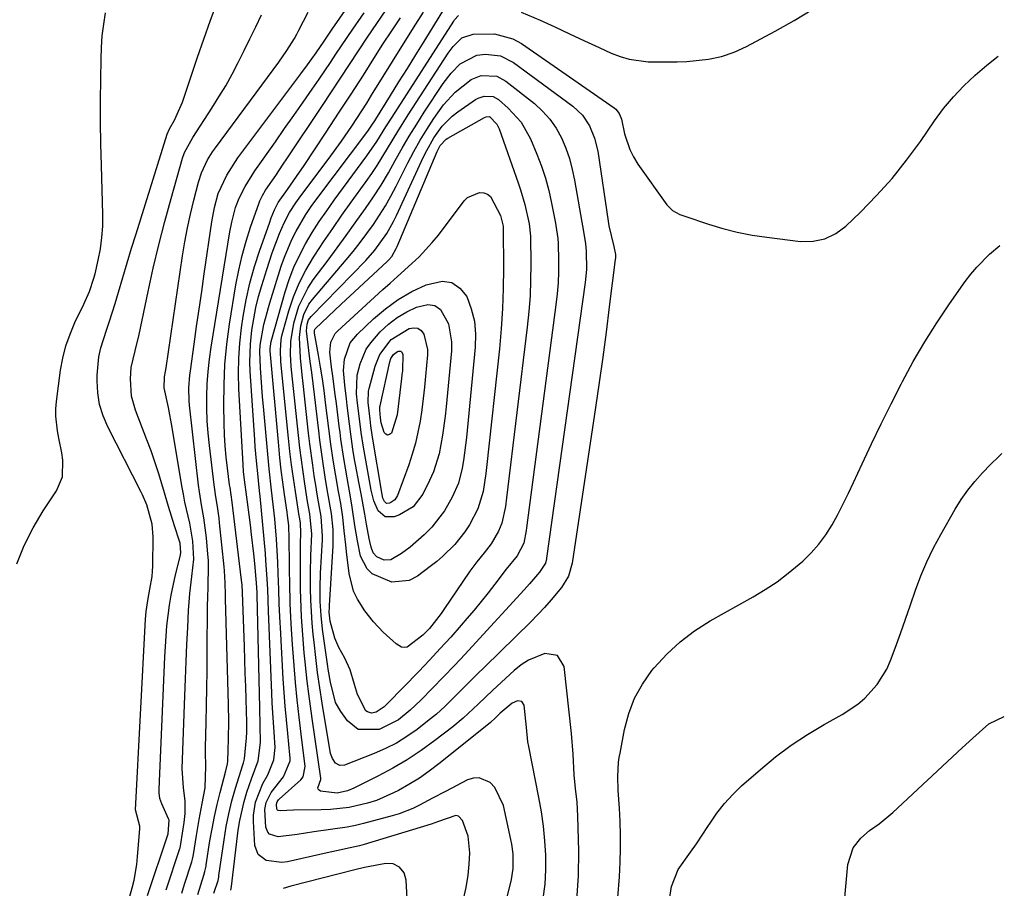
# Model space of a CAD drawing. Units: inches. Extents: x 1846715 to 1852040, y 421178 to 426500.
# Drawn here: x 1851805 to 1852029, y 422374 to 422572 of the extents above; entities that cross this region are included whole.
import ezdxf

# ---------------------------------------------------------------- set-up
doc = ezdxf.new("R2010")
doc.units = ezdxf.units.IN
doc.header["$MEASUREMENT"] = 0
doc.layers.add('7', color=7, linetype='Continuous')
doc.layers.add('8', color=7, linetype='Continuous')

msp = doc.modelspace()

# ---------------------------------------------------------------- linework, layer by layer
at = {"layer": '7', "color": 18}
for points in [[(1851842.16, 422372.69, 1718), (1851842.78, 422374.72, 1718), (1851844.45, 422379.85, 1718), (1851844.63, 422380.47, 1718), (1851844.77, 422381.11, 1718), (1851844.84, 422381.53, 1718), (1851845.49, 422385.82, 1718), (1851845.78, 422387.64, 1718), (1851846.09, 422389.46, 1718), (1851846.78, 422393.09, 1718), (1851847.46, 422396.71, 1718), (1851847.6, 422401.62, 1718), (1851847.56, 422404.82, 1718), (1851847.57, 422405.88, 1718), (1851847.7, 422411.58, 1718), (1851847.78, 422415.5, 1718), (1851847.85, 422419.42, 1718), (1851847.9, 422423.33, 1718), (1851847.94, 422427.25, 1718), (1851848.04, 422438.38, 1718), (1851848.06, 422439.82, 1718), (1851848.15, 422442.71, 1718), (1851848.26, 422447.04, 1718), (1851848.21, 422448.48, 1718), (1851848.11, 422449.92, 1718), (1851847.78, 422453.63, 1718), (1851847.19, 422458.14, 1718), (1851846.64, 422461.12, 1718), (1851846.18, 422464.11, 1718), (1851845.99, 422465.62, 1718), (1851843.93, 422483.85, 1718), (1851843.84, 422484.82, 1718), (1851843.79, 422487.74, 1718), (1851844.02, 422490.66, 1718), (1851844.14, 422491.62, 1718), (1851844.98, 422497.7, 1718), (1851845.54, 422501.71, 1718), (1851846.11, 422505.71, 1718), (1851846.69, 422509.71, 1718), (1851847.26, 422513.71, 1718), (1851848.99, 422525.55, 1718), (1851849.58, 422528.83, 1718), (1851850.44, 422532.04, 1718), (1851852.39, 422536.22, 1718), (1851854.89, 422540.1, 1718), (1851869.27, 422559.26, 1718), (1851870.76, 422561.28, 1718), (1851872.73, 422564.03, 1718), (1851874.58, 422566.72, 1718), (1851875.95, 422568.75, 1718), (1851876.41, 422569.42, 1718), (1851894.38, 422595.29, 1718)], [(1851829.61, 422369.53, 1712), (1851830.83, 422373.9, 1712), (1851831.28, 422375.68, 1712), (1851831.91, 422379.27, 1712), (1851832.1, 422381.08, 1712), (1851832.57, 422387.35, 1712), (1851832.57, 422387.96, 1712), (1851831.65, 422391.71, 1712), (1851833.92, 422435.13, 1712), (1851834.05, 422436.84, 1712), (1851834.41, 422439.38, 1712), (1851834.9, 422441.91, 1712), (1851835.42, 422444.83, 1712), (1851835.52, 422445.99, 1712), (1851835.57, 422447.16, 1712), (1851835.67, 422453.86, 1712), (1851835.44, 422456.76, 1712), (1851834.2, 422461.15, 1712), (1851833.22, 422463.4, 1712), (1851832.86, 422464.13, 1712), (1851825.31, 422478.85, 1712), (1851824.25, 422481.37, 1712), (1851823.44, 422483.95, 1712), (1851823.02, 422486.63, 1712), (1851822.85, 422489.36, 1712), (1851822.86, 422490.67, 1712), (1851823.26, 422494.85, 1712), (1851823.73, 422496.9, 1712), (1851825.02, 422500.92, 1712), (1851825.69, 422502.93, 1712), (1851826.95, 422506.99, 1712), (1851827.71, 422509.58, 1712), (1851828.7, 422512.9, 1712), (1851829.7, 422516.23, 1712), (1851830.71, 422519.55, 1712), (1851831.74, 422522.86, 1712), (1851838.8, 422545.52, 1712), (1851839.34, 422546.71, 1712), (1851840.46, 422548.69, 1712), (1851842.31, 422552.84, 1712), (1851844.34, 422558.92, 1712), (1851845.74, 422563.04, 1712), (1851847.17, 422567.14, 1712), (1851848.63, 422571.24, 1712), (1851850.11, 422575.32, 1712)], [(1851838.61, 422373.46, 1716), (1851841.72, 422382.9, 1716), (1851841.76, 422383.03, 1716), (1851841.95, 422383.94, 1716), (1851842.67, 422388.77, 1716), (1851842.92, 422390.81, 1716), (1851842.95, 422393.76, 1716), (1851842.56, 422396.71, 1716), (1851842.27, 422401.11, 1716), (1851842.83, 422417.65, 1716), (1851842.98, 422421.53, 1716), (1851843.13, 422425.42, 1716), (1851843.31, 422429.3, 1716), (1851843.51, 422433.18, 1716), (1851843.71, 422437.03, 1716), (1851843.84, 422438.99, 1716), (1851844, 422440.94, 1716), (1851844.46, 422444.83, 1716), (1851844.86, 422448.72, 1716), (1851844.68, 422452.85, 1716), (1851843.97, 422456.92, 1716), (1851842.88, 422461.71, 1716), (1851842.52, 422463.59, 1716), (1851842.18, 422465.48, 1716), (1851839.98, 422478.73, 1716), (1851839.1, 422483.27, 1716), (1851838.11, 422487.77, 1716), (1851838.18, 422490.27, 1716), (1851838.44, 422491.51, 1716), (1851838.58, 422492.34, 1716), (1851842.33, 422517.81, 1716), (1851842.85, 422521, 1716), (1851843.44, 422524.18, 1716), (1851844.13, 422527.33, 1716), (1851844.89, 422530.48, 1716), (1851845.95, 422534.62, 1716), (1851846.61, 422536.7, 1716), (1851848.02, 422539.65, 1716), (1851849.18, 422541.5, 1716), (1851849.81, 422542.4, 1716), (1851864.25, 422561.88, 1716), (1851866.1, 422564.54, 1716), (1851867.79, 422567.31, 1716), (1851868.32, 422568.26, 1716), (1851868.83, 422569.22, 1716), (1851870.93, 422573.31, 1716)], [(1851849.48, 422372.68, 1722), (1851850.41, 422375.6, 1722), (1851850.57, 422376.34, 1722), (1851850.62, 422376.71, 1722), (1851851.78, 422384.88, 1722), (1851852.27, 422387.85, 1722), (1851852.85, 422390.79, 1722), (1851853.58, 422393.71, 1722), (1851854.41, 422396.6, 1722), (1851856.07, 422401.95, 1722), (1851856.19, 422402.35, 1722), (1851856.46, 422403.33, 1722), (1851856.92, 422408.05, 1722), (1851856.99, 422409.38, 1722), (1851856.96, 422411.61, 1722), (1851856.8, 422416.77, 1722), (1851856.7, 422419.8, 1722), (1851856.6, 422422.82, 1722), (1851856.5, 422425.85, 1722), (1851856.4, 422428.87, 1722), (1851855.97, 422441.15, 1722), (1851855.88, 422442.93, 1722), (1851855.77, 422444, 1722), (1851853.78, 422460.45, 1722), (1851853.61, 422461.76, 1722), (1851853.14, 422465.04, 1722), (1851853.05, 422465.7, 1722), (1851852.57, 422469.45, 1722), (1851852.29, 422471.99, 1722), (1851852.06, 422474.53, 1722), (1851851.91, 422477.08, 1722), (1851851.82, 422479.63, 1722), (1851851.74, 422483.81, 1722), (1851851.78, 422488.44, 1722), (1851851.98, 422493.06, 1722), (1851852.43, 422497.67, 1722), (1851853.05, 422502.26, 1722), (1851854.49, 422511.21, 1722), (1851855.12, 422514.55, 1722), (1851855.87, 422517.86, 1722), (1851856.79, 422521.12, 1722), (1851857.83, 422524.35, 1722), (1851859.79, 422529.92, 1722), (1851859.95, 422530.35, 1722), (1851860.53, 422531.58, 1722), (1851861.23, 422532.75, 1722), (1851863.54, 422536.14, 1722), (1851865.24, 422538.65, 1722), (1851866.08, 422539.91, 1722), (1851874.19, 422552.01, 1722), (1851876.26, 422555.12, 1722), (1851878.33, 422558.24, 1722), (1851880.38, 422561.37, 1722), (1851882.42, 422564.5, 1722), (1851884.48, 422567.62, 1722), (1851886.57, 422570.72, 1722), (1851888.71, 422573.79, 1722)], [(1851906.32, 422371.35, 1726), (1851906.9, 422373.99, 1726), (1851907.34, 422376.77, 1726), (1851907.61, 422379.34, 1726), (1851907.77, 422381.92, 1726), (1851907.34, 422385.71, 1726), (1851906.1, 422389.26, 1726), (1851905.19, 422390.26, 1726), (1851904.56, 422390.4, 1726), (1851900.61, 422389.03, 1726), (1851898.95, 422388.4, 1726), (1851883.67, 422383.82, 1726), (1851882.63, 422383.52, 1726), (1851880.53, 422383, 1726), (1851877.35, 422382.33, 1726), (1851875.23, 422381.87, 1726), (1851866.19, 422379.85, 1726), (1851864.96, 422379.69, 1726), (1851861.35, 422380.17, 1726), (1851859.58, 422381.48, 1726), (1851858.82, 422383.55, 1726), (1851858.48, 422389, 1726), (1851858.49, 422390.5, 1726), (1851858.94, 422393.44, 1726), (1851860.58, 422397.66, 1726), (1851861.74, 422399.66, 1726), (1851863.14, 422403.09, 1726), (1851863.41, 422405.88, 1726), (1851863.18, 422409.37, 1726), (1851862.88, 422413.8, 1726), (1851862.76, 422416.02, 1726), (1851862.66, 422418.24, 1726), (1851861.92, 422436.93, 1726), (1851861.83, 422439.43, 1726), (1851861.73, 422441.93, 1726), (1851861.55, 422445.36, 1726), (1851861.33, 422448.47, 1726), (1851861.2, 422450.03, 1726), (1851860, 422463.11, 1726), (1851859.94, 422463.65, 1726), (1851859.71, 422465.84, 1726), (1851859.54, 422467.48, 1726), (1851859.15, 422471.16, 1726), (1851858.88, 422474.35, 1726), (1851858.76, 422475.95, 1726), (1851857.71, 422491.59, 1726), (1851857.64, 422493.64, 1726), (1851857.77, 422497.71, 1726), (1851858.12, 422500.88, 1726), (1851858.53, 422503.46, 1726), (1851859.03, 422506.02, 1726), (1851859.65, 422508.55, 1726), (1851860.36, 422511.07, 1726), (1851861.49, 422514.69, 1726), (1851862.77, 422518.5, 1726), (1851864.37, 422522.92, 1726), (1851865.44, 422525.33, 1726), (1851866.69, 422527.66, 1726), (1851868.1, 422529.89, 1726), (1851868.87, 422530.96, 1726), (1851876.11, 422540.59, 1726), (1851878.56, 422543.95, 1726), (1851880.9, 422547.37, 1726), (1851882.04, 422549.11, 1726), (1851884.28, 422552.6, 1726), (1851885.38, 422554.37, 1726), (1851894.9, 422569.76, 1726), (1851897.22, 422573.32, 1726)], [(1851916.33, 422372.13, 1728), (1851917.25, 422375.83, 1728), (1851917.65, 422378.32, 1728), (1851917.62, 422381.64, 1728), (1851917.33, 422383.84, 1728), (1851917.12, 422384.93, 1728), (1851915.44, 422392.68, 1728), (1851913.45, 422396.75, 1728), (1851912.39, 422397.87, 1728), (1851909.9, 422398.99, 1728), (1851908.57, 422398.9, 1728), (1851907.21, 422398.49, 1728), (1851902.24, 422395.88, 1728), (1851899.26, 422394.31, 1728), (1851896.28, 422392.73, 1728), (1851894.77, 422391.99, 1728), (1851891.65, 422390.78, 1728), (1851890.04, 422390.29, 1728), (1851883.54, 422388.59, 1728), (1851881.68, 422388.15, 1728), (1851879.8, 422387.76, 1728), (1851876.02, 422387.19, 1728), (1851872.21, 422386.7, 1728), (1851868.43, 422386.1, 1728), (1851864.08, 422385.54, 1728), (1851862.16, 422386.17, 1728), (1851861.71, 422386.59, 1728), (1851861.28, 422387.77, 1728), (1851861.09, 422391.75, 1728), (1851861.39, 422393.35, 1728), (1851862.48, 422395.6, 1728), (1851865.35, 422399.16, 1728), (1851866.8, 422402.86, 1728), (1851866.82, 422403.53, 1728), (1851866.79, 422404.21, 1728), (1851866.28, 422409.06, 1728), (1851865.98, 422412.17, 1728), (1851865.71, 422415.28, 1728), (1851865.48, 422418.4, 1728), (1851865.27, 422421.51, 1728), (1851864.6, 422433.16, 1728), (1851864.54, 422434.25, 1728), (1851864.34, 422438.6, 1728), (1851864.23, 422441.86, 1728), (1851864.11, 422445.47, 1728), (1851864, 422448.09, 1728), (1851863.87, 422450.71, 1728), (1851863.69, 422453.33, 1728), (1851863.31, 422457.9, 1728), (1851862.99, 422461.17, 1728), (1851862.61, 422464.44, 1728), (1851862.06, 422469.35, 1728), (1851861.91, 422470.99, 1728), (1851860.75, 422483.49, 1728), (1851860.56, 422485.7, 1728), (1851860.38, 422487.91, 1728), (1851860.1, 422492.33, 1728), (1851859.93, 422496.04, 1728), (1851859.98, 422497.47, 1728), (1851860.82, 422502.21, 1728), (1851861.56, 422504.91, 1728), (1851861.89, 422506.02, 1728), (1851862.23, 422507.13, 1728), (1851864.82, 422515.43, 1728), (1851865.54, 422517.49, 1728), (1851867.22, 422521.5, 1728), (1851868.2, 422523.45, 1728), (1851870.41, 422527.21, 1728), (1851871.63, 422529.02, 1728), (1851872.9, 422530.79, 1728), (1851884.49, 422546.2, 1728), (1851885.43, 422547.53, 1728), (1851886.09, 422548.56, 1728), (1851886.31, 422548.91, 1728), (1851889.7, 422554.35, 1728), (1851891.61, 422557.41, 1728), (1851893.52, 422560.48, 1728), (1851895.43, 422563.55, 1728), (1851897.33, 422566.62, 1728), (1851901.59, 422573.49, 1728)], [(1851834.35, 422372.2, 1714), (1851838.99, 422386.01, 1714), (1851839.04, 422386.22, 1714), (1851839.25, 422389.33, 1714), (1851839.16, 422389.63, 1714), (1851837.61, 422393.04, 1714), (1851837.18, 422394.25, 1714), (1851836.98, 422395.53, 1714), (1851836.97, 422395.96, 1714), (1851836.97, 422396.39, 1714), (1851838.29, 422426.48, 1714), (1851838.57, 422431.2, 1714), (1851838.78, 422433.56, 1714), (1851839.32, 422438.25, 1714), (1851839.7, 422440.58, 1714), (1851840.71, 422445.2, 1714), (1851841.79, 422449.36, 1714), (1851841.94, 422450.22, 1714), (1851841.77, 422452.39, 1714), (1851841.65, 422452.82, 1714), (1851840.5, 422456.35, 1714), (1851839.8, 422458.54, 1714), (1851839.12, 422460.74, 1714), (1851837.81, 422465.15, 1714), (1851836.85, 422468.38, 1714), (1851836.03, 422470.91, 1714), (1851835.15, 422473.42, 1714), (1851834.23, 422475.91, 1714), (1851831.6, 422482.7, 1714), (1851830.72, 422485.84, 1714), (1851830.46, 422489.79, 1714), (1851830.66, 422492.36, 1714), (1851831.54, 422496.15, 1714), (1851832.44, 422499.94, 1714), (1851834.49, 422509.71, 1714), (1851835.67, 422515.03, 1714), (1851836.92, 422520.33, 1714), (1851838.28, 422525.61, 1714), (1851839.72, 422530.86, 1714), (1851842.35, 422540.09, 1714), (1851842.77, 422541.32, 1714), (1851844.64, 422544.77, 1714), (1851849.02, 422551.45, 1714), (1851850.62, 422553.99, 1714), (1851852.16, 422556.56, 1714), (1851853.62, 422559.19, 1714), (1851855.01, 422561.85, 1714), (1851856.35, 422564.54, 1714), (1851857.68, 422567.24, 1714), (1851859, 422569.95, 1714), (1851860.31, 422572.65, 1714)], [(1851853.34, 422373.4, 1724), (1851853.49, 422374.26, 1724), (1851855.02, 422387.02, 1724), (1851855.36, 422389.22, 1724), (1851856.34, 422393.57, 1724), (1851856.98, 422395.71, 1724), (1851858.01, 422398.76, 1724), (1851859.55, 422402.85, 1724), (1851860.08, 422406.99, 1724), (1851860.02, 422410.96, 1724), (1851859.9, 422414.93, 1724), (1851859.32, 422440.65, 1724), (1851859.31, 422440.82, 1724), (1851859.3, 422441.16, 1724), (1851859.19, 422443.38, 1724), (1851859.11, 422444.22, 1724), (1851858.77, 422447.77, 1724), (1851858.54, 422449.97, 1724), (1851858.05, 422454.36, 1724), (1851857.79, 422456.55, 1724), (1851856.85, 422463.98, 1724), (1851856.61, 422465.71, 1724), (1851856.24, 422468.64, 1724), (1851856.12, 422470.33, 1724), (1851855.16, 422487.51, 1724), (1851855.08, 422491, 1724), (1851855.13, 422494.49, 1724), (1851855.38, 422497.97, 1724), (1851855.78, 422501.45, 1724), (1851856.15, 422503.98, 1724), (1851856.82, 422507.82, 1724), (1851857.65, 422511.62, 1724), (1851858.7, 422515.37, 1724), (1851859.9, 422519.08, 1724), (1851862.1, 422525.27, 1724), (1851862.53, 422526.44, 1724), (1851863.29, 422528.32, 1724), (1851864.11, 422529.97, 1724), (1851866.22, 422532.94, 1724), (1851868.98, 422536.84, 1724), (1851869.87, 422538.16, 1724), (1851875.01, 422545.95, 1724), (1851877.86, 422550.28, 1724), (1851880.69, 422554.62, 1724), (1851883.5, 422558.98, 1724), (1851886.29, 422563.35, 1724), (1851887.97, 422565.98, 1724), (1851889.95, 422569.01, 1724), (1851891.98, 422572.01, 1724)], [(1851932.15, 422371.14, 1732), (1851932.52, 422376.67, 1732), (1851932.59, 422382.24, 1732), (1851932.36, 422390.27, 1732), (1851932.18, 422393.41, 1732), (1851931.83, 422396.53, 1732), (1851931.48, 422399.65, 1732), (1851931.25, 422404.34, 1732), (1851930.89, 422409.03, 1732), (1851929.23, 422424.29, 1732), (1851927.71, 422426.81, 1732), (1851924.82, 422427.3, 1732), (1851921.09, 422425.79, 1732), (1851919.42, 422424.7, 1732), (1851917.84, 422423.44, 1732), (1851912.99, 422418.95, 1732), (1851909.62, 422415.73, 1732), (1851906.24, 422412.53, 1732), (1851903.85, 422410.56, 1732), (1851899.8, 422407.45, 1732), (1851896.69, 422405.2, 1732), (1851893.5, 422403.07, 1732), (1851890.2, 422401.14, 1732), (1851886.81, 422399.33, 1732), (1851881.35, 422396.61, 1732), (1851879.88, 422396, 1732), (1851877.56, 422395.47, 1732), (1851873.72, 422395.96, 1732), (1851873.4, 422396.15, 1732), (1851873.19, 422396.39, 1732), (1851873.14, 422396.71, 1732), (1851873.82, 422398.59, 1732), (1851873.81, 422398.9, 1732), (1851871.83, 422412.45, 1732), (1851871.43, 422415.28, 1732), (1851871.06, 422418.11, 1732), (1851870.72, 422420.95, 1732), (1851870.25, 422425.36, 1732), (1851870.05, 422427.42, 1732), (1851869.69, 422431.54, 1732), (1851869.41, 422435.66, 1732), (1851869.25, 422439.8, 1732), (1851869.22, 422441.86, 1732), (1851869.18, 422451.55, 1732), (1851869.19, 422452.33, 1732), (1851869.23, 422454.65, 1732), (1851869.2, 422457.04, 1732), (1851868.95, 422458.34, 1732), (1851868.91, 422458.6, 1732), (1851868.03, 422464.15, 1732), (1851867.57, 422467.19, 1732), (1851867.15, 422470.23, 1732), (1851866.78, 422473.28, 1732), (1851866.45, 422476.34, 1732), (1851864.73, 422493.69, 1732), (1851864.61, 422496.25, 1732), (1851864.79, 422498.8, 1732), (1851864.96, 422499.63, 1732), (1851865.16, 422500.46, 1732), (1851866.55, 422505.32, 1732), (1851867.61, 422508.51, 1732), (1851868.87, 422511.62, 1732), (1851870.4, 422514.59, 1732), (1851872.12, 422517.49, 1732), (1851872.43, 422517.96, 1732), (1851874.46, 422521.01, 1732), (1851876.52, 422524.05, 1732), (1851878.62, 422527.05, 1732), (1851880.75, 422530.04, 1732), (1851884.13, 422534.72, 1732), (1851885.42, 422536.56, 1732), (1851886.67, 422538.42, 1732), (1851889.03, 422542.25, 1732), (1851891.34, 422546.1, 1732), (1851893.74, 422549.91, 1732), (1851902.83, 422563.96, 1732), (1851903.94, 422565.48, 1732), (1851905.95, 422567.43, 1732), (1851908.48, 422568.3, 1732), (1851913.39, 422568.38, 1732), (1851917.56, 422567.21, 1732), (1851919.51, 422566.14, 1732), (1851940.61, 422551.51, 1732), (1851940.96, 422551.23, 1732), (1851941.78, 422550.2, 1732), (1851942.29, 422548.95, 1732), (1851943, 422545.63, 1732), (1851944.15, 422542.01, 1732), (1851945.01, 422540.33, 1732), (1851946.02, 422538.71, 1732), (1851952.62, 422529.4, 1732), (1851953.93, 422528.12, 1732), (1851955.57, 422527.26, 1732), (1851956.73, 422526.82, 1732), (1851962.07, 422525.04, 1732), (1851965.35, 422524.06, 1732), (1851968.66, 422523.21, 1732), (1851972.02, 422522.56, 1732), (1851975.41, 422522.04, 1732), (1851983.07, 422521.1, 1732), (1851985.92, 422521.15, 1732), (1851988.61, 422521.66, 1732), (1851991.07, 422522.87, 1732), (1851993.37, 422524.54, 1732), (1851996.69, 422527.73, 1732), (1852000.39, 422531.52, 1732), (1852003.92, 422535.44, 1732), (1852007.21, 422539.58, 1732), (1852010.34, 422543.85, 1732), (1852013.57, 422548.57, 1732), (1852015.65, 422551.37, 1732), (1852017.86, 422554.05, 1732), (1852020.27, 422556.55, 1732), (1852022.81, 422558.94, 1732), (1852025.48, 422561.2, 1732), (1852028.04, 422563.3, 1732)], [(1851933.38, 422549.88, 1734), (1851935.03, 422547.39, 1734), (1851936.17, 422544.58, 1734), (1851936.86, 422541.63, 1734), (1851939.25, 422525.73, 1734), (1851939.44, 422524.63, 1734), (1851940.57, 422519.97, 1734), (1851940.9, 422518.1, 1734), (1851940.9, 422517.34, 1734), (1851940.87, 422516.97, 1734), (1851939.51, 422506.22, 1734), (1851938.77, 422500.47, 1734), (1851938, 422494.73, 1734), (1851937.19, 422488.99, 1734), (1851936.36, 422483.25, 1734), (1851931.09, 422447.81, 1734), (1851930.24, 422444.89, 1734), (1851928.65, 422442.3, 1734), (1851926.28, 422439.46, 1734), (1851924.77, 422437.76, 1734), (1851921.61, 422434.49, 1734), (1851911.18, 422424.27, 1734), (1851909.35, 422422.47, 1734), (1851907.51, 422420.65, 1734), (1851905.69, 422418.84, 1734), (1851903.87, 422417.01, 1734), (1851902.02, 422415.23, 1734), (1851900.12, 422413.5, 1734), (1851898.14, 422411.85, 1734), (1851895.72, 422409.96, 1734), (1851893.4, 422408.36, 1734), (1851891.02, 422406.89, 1734), (1851888.52, 422405.62, 1734), (1851885.94, 422404.48, 1734), (1851879.22, 422401.82, 1734), (1851878.11, 422401.74, 1734), (1851877.14, 422402.31, 1734), (1851876.44, 422403.35, 1734), (1851876.05, 422404.54, 1734), (1851874.11, 422415.98, 1734), (1851873.56, 422419.44, 1734), (1851873.08, 422422.92, 1734), (1851872.65, 422426.4, 1734), (1851872.27, 422429.89, 1734), (1851872.1, 422431.6, 1734), (1851871.87, 422434.2, 1734), (1851871.68, 422436.81, 1734), (1851871.57, 422439.42, 1734), (1851871.5, 422442.04, 1734), (1851871.47, 422445.65, 1734), (1851871.53, 422449.61, 1734), (1851871.73, 422454.45, 1734), (1851871.3, 422459.11, 1734), (1851870.81, 422461.85, 1734), (1851870.17, 422465.94, 1734), (1851869.77, 422468.67, 1734), (1851869.39, 422471.4, 1734), (1851869.05, 422474.14, 1734), (1851868.74, 422476.89, 1734), (1851867.22, 422491.2, 1734), (1851867.09, 422492.62, 1734), (1851866.93, 422495.46, 1734), (1851866.95, 422498.3, 1734), (1851867.64, 422502.49, 1734), (1851868.83, 422506.37, 1734), (1851870.83, 422510.45, 1734), (1851872.1, 422512.36, 1734), (1851875.46, 422516.85, 1734), (1851877.54, 422519.65, 1734), (1851879.6, 422522.47, 1734), (1851881.65, 422525.3, 1734), (1851883.99, 422528.59, 1734), (1851885.8, 422531.25, 1734), (1851887.54, 422533.94, 1734), (1851889.19, 422536.7, 1734), (1851890.78, 422539.5, 1734), (1851892.35, 422542.3, 1734), (1851893.96, 422545.08, 1734), (1851895.65, 422547.81, 1734), (1851897.38, 422550.52, 1734), (1851901.66, 422557.05, 1734), (1851903.46, 422559.43, 1734), (1851905.56, 422561.55, 1734), (1851909.36, 422563.48, 1734), (1851911.34, 422563.75, 1734), (1851914.7, 422563.37, 1734), (1851917.73, 422561.86, 1734), (1851931.19, 422551.93, 1734), (1851933.38, 422549.88, 1734)], [(1851925.98, 422548.92, 1736), (1851927.38, 422546.87, 1736), (1851928.6, 422544.67, 1736), (1851929.58, 422542.32, 1736), (1851930.43, 422539.94, 1736), (1851931.09, 422537.5, 1736), (1851931.61, 422535.01, 1736), (1851933.23, 422525.48, 1736), (1851933.52, 422523.82, 1736), (1851934.11, 422520.53, 1736), (1851934.25, 422518.86, 1736), (1851934.31, 422514.68, 1736), (1851934.04, 422511.77, 1736), (1851925.21, 422449, 1736), (1851925.18, 422448.8, 1736), (1851924.98, 422447.81, 1736), (1851923.59, 422445.78, 1736), (1851921.37, 422443.14, 1736), (1851920.12, 422441.75, 1736), (1851909.15, 422429.79, 1736), (1851906.71, 422427.15, 1736), (1851904.25, 422424.54, 1736), (1851901.76, 422421.95, 1736), (1851899.26, 422419.37, 1736), (1851896.6, 422416.67, 1736), (1851894.15, 422414.35, 1736), (1851891.53, 422412.2, 1736), (1851887.11, 422410.01, 1736), (1851882.33, 422409.99, 1736), (1851879.91, 422411.91, 1736), (1851878.34, 422414.06, 1736), (1851877.17, 422416.12, 1736), (1851875.99, 422420.73, 1736), (1851875.52, 422423.74, 1736), (1851875.43, 422424.34, 1736), (1851874.22, 422432.79, 1736), (1851873.87, 422435.94, 1736), (1851873.69, 422439.1, 1736), (1851873.67, 422442.34, 1736), (1851873.77, 422445.54, 1736), (1851874.18, 422453.12, 1736), (1851874.21, 422454.01, 1736), (1851873.89, 422458.45, 1736), (1851873.29, 422461.79, 1736), (1851872.9, 422464.01, 1736), (1851872.72, 422465.12, 1736), (1851872.33, 422467.73, 1736), (1851871.97, 422470.15, 1736), (1851871.33, 422475, 1736), (1851871.04, 422477.43, 1736), (1851869.76, 422488.73, 1736), (1851869.55, 422490.7, 1736), (1851869.21, 422494.63, 1736), (1851868.98, 422499.2, 1736), (1851869.23, 422501.87, 1736), (1851869.91, 422504.46, 1736), (1851871.12, 422506.8, 1736), (1851871.92, 422507.88, 1736), (1851879.59, 422516.88, 1736), (1851881.21, 422518.84, 1736), (1851882.8, 422520.83, 1736), (1851884.32, 422522.87, 1736), (1851885.8, 422524.94, 1736), (1851887.2, 422527.06, 1736), (1851888.54, 422529.22, 1736), (1851889.79, 422531.43, 1736), (1851890.98, 422533.68, 1736), (1851893.66, 422539.01, 1736), (1851895.02, 422541.58, 1736), (1851896.43, 422544.12, 1736), (1851897.94, 422546.6, 1736), (1851899.52, 422549.05, 1736), (1851901.75, 422552.22, 1736), (1851904.42, 422555.11, 1736), (1851908.07, 422557.99, 1736), (1851910.31, 422558.84, 1736), (1851913.88, 422558.73, 1736), (1851915.98, 422557.61, 1736), (1851922.45, 422552.47, 1736), (1851924.3, 422550.77, 1736), (1851925.98, 422548.92, 1736)], [(1851919.43, 422548.24, 1738), (1851921.56, 422544.44, 1738), (1851923.02, 422540.93, 1738), (1851924.06, 422538.22, 1738), (1851924.98, 422535.47, 1738), (1851925.72, 422532.67, 1738), (1851926.36, 422529.84, 1738), (1851927.22, 422525.28, 1738), (1851927.33, 422524.7, 1738), (1851927.78, 422521.78, 1738), (1851927.85, 422520.6, 1738), (1851927.93, 422516.73, 1738), (1851927.92, 422514.2, 1738), (1851927.84, 422511.68, 1738), (1851927.64, 422509.17, 1738), (1851927.37, 422506.66, 1738), (1851920.68, 422455.85, 1738), (1851920.6, 422455.27, 1738), (1851920.02, 422452.38, 1738), (1851918.52, 422449.55, 1738), (1851916.03, 422446.46, 1738), (1851913.44, 422443.08, 1738), (1851911.9, 422441.09, 1738), (1851910.32, 422439.12, 1738), (1851908.72, 422437.18, 1738), (1851907.09, 422435.25, 1738), (1851905.74, 422433.69, 1738), (1851903.4, 422431.02, 1738), (1851901.02, 422428.38, 1738), (1851898.6, 422425.78, 1738), (1851896.14, 422423.21, 1738), (1851889.09, 422415.96, 1738), (1851888.26, 422415.17, 1738), (1851886.42, 422413.91, 1738), (1851885.39, 422413.72, 1738), (1851884.45, 422413.96, 1738), (1851884.09, 422414.26, 1738), (1851882.2, 422417.94, 1738), (1851881.49, 422420.2, 1738), (1851880.48, 422423.56, 1738), (1851879.26, 422426.24, 1738), (1851877.95, 422428.67, 1738), (1851877, 422430.73, 1738), (1851875.92, 422434.64, 1738), (1851875.74, 422436.68, 1738), (1851875.76, 422437.72, 1738), (1851875.78, 422438.23, 1738), (1851876.61, 422451.8, 1738), (1851876.66, 422453.03, 1738), (1851876.62, 422455.49, 1738), (1851876.24, 422459.16, 1738), (1851875.42, 422463.78, 1738), (1851874.89, 422466.86, 1738), (1851874.18, 422471.63, 1738), (1851873.61, 422475.85, 1738), (1851873.34, 422477.97, 1738), (1851872.34, 422486.27, 1738), (1851872.04, 422488.76, 1738), (1851871.73, 422491.26, 1738), (1851871.42, 422493.76, 1738), (1851871.1, 422496.25, 1738), (1851870.55, 422500.75, 1738), (1851870.68, 422502.26, 1738), (1851871.03, 422503.22, 1738), (1851871.3, 422503.64, 1738), (1851871.63, 422504.04, 1738), (1851884.06, 422516.79, 1738), (1851886.13, 422519.11, 1738), (1851888.83, 422522.91, 1738), (1851890.35, 422525.61, 1738), (1851891.04, 422527, 1738), (1851897.19, 422540.34, 1738), (1851897.92, 422541.81, 1738), (1851899.54, 422544.66, 1738), (1851901.45, 422547.33, 1738), (1851903.74, 422549.63, 1738), (1851905.03, 422550.63, 1738), (1851909.02, 422553.39, 1738), (1851909.64, 422553.74, 1738), (1851910.98, 422554.2, 1738), (1851913.06, 422554.11, 1738), (1851914.26, 422553.42, 1738), (1851916.5, 422551.46, 1738), (1851919.43, 422548.24, 1738)], [(1851914.73, 422526.98, 1742), (1851915.32, 422524.59, 1742), (1851915.36, 422524.23, 1742), (1851915.36, 422524.11, 1742), (1851915.37, 422523.99, 1742), (1851915.42, 422515.02, 1742), (1851915.37, 422510.41, 1742), (1851915.22, 422505.81, 1742), (1851914.91, 422501.22, 1742), (1851914.49, 422496.64, 1742), (1851911.56, 422469.59, 1742), (1851911.4, 422468.23, 1742), (1851910.78, 422464.15, 1742), (1851909.6, 422460.25, 1742), (1851907.64, 422456.55, 1742), (1851906.63, 422455, 1742), (1851904.3, 422452.12, 1742), (1851901.62, 422449.47, 1742), (1851900.2, 422448.25, 1742), (1851898.74, 422447.09, 1742), (1851895.81, 422444.89, 1742), (1851893.91, 422443.92, 1742), (1851889.97, 422443.51, 1742), (1851885.52, 422445.44, 1742), (1851884.34, 422446.54, 1742), (1851882.88, 422449.46, 1742), (1851882.14, 422452.9, 1742), (1851881.58, 422456.39, 1742), (1851880.98, 422460.58, 1742), (1851880.65, 422462.5, 1742), (1851879.78, 422467.25, 1742), (1851879.02, 422471.65, 1742), (1851878.39, 422476.08, 1742), (1851878.2, 422477.56, 1742), (1851878.01, 422479.04, 1742), (1851877.36, 422484.17, 1742), (1851877.09, 422486.25, 1742), (1851876.54, 422490.4, 1742), (1851876.26, 422492.48, 1742), (1851875.84, 422495.86, 1742), (1851876.06, 422498.14, 1742), (1851877.06, 422500.14, 1742), (1851877.58, 422500.69, 1742), (1851887.96, 422510.14, 1742), (1851889.61, 422511.63, 1742), (1851891.26, 422513.12, 1742), (1851894.57, 422516.08, 1742), (1851896.18, 422517.6, 1742), (1851899.19, 422520.84, 1742), (1851900.58, 422522.56, 1742), (1851906.49, 422530.37, 1742), (1851907.21, 422531.1, 1742), (1851909.95, 422532.27, 1742), (1851910.91, 422532.17, 1742), (1851911.77, 422531.87, 1742), (1851912.47, 422531.29, 1742), (1851914.73, 422526.98, 1742)], [(1851941.46, 422371.73, 1734), (1851941.82, 422376.45, 1734), (1851941.95, 422379.8, 1734), (1851942.03, 422382.87, 1734), (1851942.03, 422385.95, 1734), (1851941.95, 422389.02, 1734), (1851941.81, 422392.09, 1734), (1851941.56, 422396.08, 1734), (1851941.47, 422399.3, 1734), (1851941.63, 422402.51, 1734), (1851941.77, 422403.57, 1734), (1851941.95, 422404.62, 1734), (1851942.97, 422410, 1734), (1851943.94, 422413.62, 1734), (1851945.25, 422417.08, 1734), (1851947.06, 422420.31, 1734), (1851949.21, 422423.38, 1734), (1851949.74, 422424.03, 1734), (1851952.58, 422427.12, 1734), (1851955.61, 422429.97, 1734), (1851958.94, 422432.46, 1734), (1851962.48, 422434.71, 1734), (1851972.26, 422440.18, 1734), (1851975.02, 422441.84, 1734), (1851977.71, 422443.61, 1734), (1851980.27, 422445.55, 1734), (1851983.55, 422448.29, 1734), (1851985.48, 422450.16, 1734), (1851987.26, 422452.14, 1734), (1851988.83, 422454.3, 1734), (1851990.26, 422456.57, 1734), (1851991.55, 422458.94, 1734), (1851992.8, 422461.34, 1734), (1851994, 422463.76, 1734), (1851995.15, 422466.2, 1734), (1851997.1, 422470.47, 1734), (1851999.24, 422475.04, 1734), (1852001.42, 422479.6, 1734), (1852003.66, 422484.12, 1734), (1852005.95, 422488.61, 1734), (1852006.26, 422489.2, 1734), (1852008.74, 422493.75, 1734), (1852011.33, 422498.23, 1734), (1852014.11, 422502.6, 1734), (1852017.01, 422506.9, 1734), (1852020.58, 422511.97, 1734), (1852021.84, 422513.63, 1734), (1852023.17, 422515.23, 1734), (1852026.11, 422518.18, 1734), (1852028.45, 422520.17, 1734)], [(1851891.43, 422507.89, 1744), (1851894.54, 422509.67, 1744), (1851897.8, 422511.22, 1744), (1851901.42, 422512.04, 1744), (1851903.64, 422511.74, 1744), (1851905.48, 422510.46, 1744), (1851907.06, 422508.52, 1744), (1851908.08, 422505.74, 1744), (1851908.8, 422502.91, 1744), (1851909.05, 422500, 1744), (1851909, 422497.04, 1744), (1851906.96, 422476.49, 1744), (1851906.77, 422474.73, 1744), (1851906.29, 422471.23, 1744), (1851906.01, 422469.48, 1744), (1851905.14, 422466.08, 1744), (1851903.75, 422462.86, 1744), (1851901.95, 422459.73, 1744), (1851899.06, 422456.01, 1744), (1851897.38, 422454.33, 1744), (1851894.19, 422451.5, 1744), (1851892.19, 422450.01, 1744), (1851889.73, 422448.62, 1744), (1851888.21, 422448.54, 1744), (1851886.57, 422449.27, 1744), (1851885.74, 422450.21, 1744), (1851885.27, 422451.46, 1744), (1851884.94, 422452.78, 1744), (1851884.81, 422453.45, 1744), (1851884.22, 422456.7, 1744), (1851883.81, 422459, 1744), (1851882.97, 422463.6, 1744), (1851882.54, 422465.9, 1744), (1851881.72, 422470.33, 1744), (1851881.52, 422471.48, 1744), (1851881.14, 422473.78, 1744), (1851880.65, 422477.25, 1744), (1851880.35, 422479.57, 1744), (1851879.83, 422483.73, 1744), (1851879.64, 422485.28, 1744), (1851879.28, 422488.38, 1744), (1851879, 422491.69, 1744), (1851879.22, 422494.3, 1744), (1851880.53, 422497.98, 1744), (1851882.15, 422500, 1744), (1851885.78, 422503.44, 1744), (1851888.54, 422505.77, 1744), (1851891.43, 422507.89, 1744)], [(1851884.16, 422496.54, 1746), (1851885.17, 422498.04, 1746), (1851887.36, 422500.51, 1746), (1851889.22, 422502.23, 1746), (1851891.21, 422503.77, 1746), (1851893.37, 422505.05, 1746), (1851895.64, 422506.16, 1746), (1851898.2, 422506.74, 1746), (1851899.76, 422506.53, 1746), (1851901.05, 422505.62, 1746), (1851902.89, 422502.3, 1746), (1851903.58, 422498.26, 1746), (1851903.55, 422496.17, 1746), (1851902.35, 422483.43, 1746), (1851902.12, 422481.28, 1746), (1851901.56, 422476.97, 1746), (1851900.78, 422472.71, 1746), (1851899.46, 422468.62, 1746), (1851898.6, 422466.64, 1746), (1851897.07, 422463.52, 1746), (1851894.88, 422460.64, 1746), (1851891.75, 422458.82, 1746), (1851890.5, 422458.39, 1746), (1851888.45, 422458.43, 1746), (1851886.91, 422459.78, 1746), (1851885.9, 422462.06, 1746), (1851885.27, 422464.48, 1746), (1851883.67, 422473.42, 1746), (1851883.52, 422474.25, 1746), (1851883.03, 422477.59, 1746), (1851882.7, 422480.1, 1746), (1851882.18, 422484.26, 1746), (1851881.96, 422486.4, 1746), (1851882.07, 422490.66, 1746), (1851882.74, 422493.2, 1746), (1851884.16, 422496.54, 1746)], [(1851887.26, 422495.36, 1748), (1851889.87, 422498.77, 1748), (1851893.96, 422501.3, 1748), (1851894.97, 422501.44, 1748), (1851895.88, 422501.31, 1748), (1851896.63, 422500.79, 1748), (1851897.27, 422500, 1748), (1851898.1, 422496.52, 1748), (1851898.09, 422495.31, 1748), (1851897.67, 422490.45, 1748), (1851897.42, 422487.88, 1748), (1851897.14, 422485.31, 1748), (1851896.8, 422482.75, 1748), (1851896.42, 422480.2, 1748), (1851895.94, 422477.66, 1748), (1851895.37, 422475.15, 1748), (1851894.65, 422472.68, 1748), (1851893.84, 422470.24, 1748), (1851891.29, 422463.25, 1748), (1851890.7, 422462.28, 1748), (1851889.78, 422461.62, 1748), (1851889.47, 422461.48, 1748), (1851888.8, 422461.45, 1748), (1851888.29, 422461.89, 1748), (1851887.96, 422462.68, 1748), (1851887.76, 422463.5, 1748), (1851885.62, 422476.52, 1748), (1851885.54, 422477.03, 1748), (1851885.24, 422479.08, 1748), (1851885.04, 422480.62, 1748), (1851884.62, 422484.46, 1748), (1851884.71, 422486.99, 1748), (1851884.85, 422487.61, 1748), (1851886.22, 422492.69, 1748), (1851887.26, 422495.36, 1748)], [(1851953.18, 422370.78, 1736), (1851953.66, 422374.2, 1736), (1851955.2, 422378.08, 1736), (1851958.01, 422382.02, 1736), (1851959.39, 422383.92, 1736), (1851961.98, 422387.86, 1736), (1851962.46, 422388.64, 1736), (1851964.03, 422390.95, 1736), (1851965.74, 422393.16, 1736), (1851967.63, 422395.21, 1736), (1851969.65, 422397.14, 1736), (1851973.92, 422400.89, 1736), (1851977.36, 422403.72, 1736), (1851980.92, 422406.4, 1736), (1851984.63, 422408.84, 1736), (1851988.46, 422411.12, 1736), (1851992.55, 422413.38, 1736), (1851996.07, 422415.71, 1736), (1851997.68, 422417.08, 1736), (1852000.54, 422420.18, 1736), (1852002.73, 422423.74, 1736), (1852003.58, 422425.67, 1736), (1852004.62, 422428.51, 1736), (1852005.81, 422431.8, 1736), (1852006.98, 422435.09, 1736), (1852008.13, 422438.39, 1736), (1852009.26, 422441.7, 1736), (1852010.47, 422444.97, 1736), (1852011.81, 422448.18, 1736), (1852013.33, 422451.31, 1736), (1852014.98, 422454.38, 1736), (1852018.26, 422460.11, 1736), (1852019.64, 422462.32, 1736), (1852021.12, 422464.45, 1736), (1852022.75, 422466.47, 1736), (1852024.49, 422468.41, 1736), (1852026.32, 422470.28, 1736), (1852028.18, 422472.12, 1736), (1852028.9, 422472.81, 1736)], [(1851993.08, 422370.86, 1738), (1851993.82, 422379.27, 1738), (1851995.07, 422383.06, 1738), (1851996.79, 422385.24, 1738), (1851998.77, 422387, 1738), (1852000.96, 422388.53, 1738), (1852004.07, 422391.06, 1738), (1852019.89, 422405.81, 1738), (1852022.28, 422408.03, 1738), (1852025.94, 422411.23, 1738), (1852029.46, 422412.92, 1738)], [(1851893.57, 422370.04, 1724), (1851893.22, 422375.7, 1724), (1851892.78, 422377.32, 1724), (1851891.75, 422378.65, 1724), (1851890.3, 422379.42, 1724), (1851888.65, 422379.48, 1724), (1851883.79, 422378.57, 1724), (1851881.56, 422378.02, 1724), (1851867.01, 422374.3, 1724), (1851865.21, 422373.8, 1724)]]:
    msp.add_polyline3d(points, dxfattribs=at)
at = {"layer": '8', "color": 18}
for points in [[(1851804.58, 422447.66, 1710), (1851806.23, 422451.86, 1710), (1851808.28, 422455.87, 1710), (1851810.61, 422459.76, 1710), (1851813.64, 422464.29, 1710), (1851815.01, 422467.5, 1710), (1851815.08, 422471.29, 1710), (1851814.8, 422472.96, 1710), (1851814.19, 422476.31, 1710), (1851813.86, 422477.97, 1710), (1851813.45, 422481.31, 1710), (1851813.47, 422482.99, 1710), (1851813.61, 422484.67, 1710), (1851814.57, 422491.75, 1710), (1851815.09, 422494.55, 1710), (1851815.77, 422497.31, 1710), (1851816.72, 422499.98, 1710), (1851817.83, 422502.61, 1710), (1851819.86, 422506.83, 1710), (1851821.12, 422509.73, 1710), (1851822.14, 422512.73, 1710), (1851822.4, 422513.75, 1710), (1851823.12, 422516.82, 1710), (1851823.61, 422519.39, 1710), (1851823.98, 422521.98, 1710), (1851824.14, 422524.59, 1710), (1851824.16, 422527.21, 1710), (1851823.84, 422538.38, 1710), (1851823.73, 422543.3, 1710), (1851823.66, 422548.22, 1710), (1851823.66, 422553.15, 1710), (1851823.69, 422558.07, 1710), (1851823.76, 422562.61, 1710), (1851823.86, 422565.26, 1710), (1851824.05, 422567.9, 1710), (1851824.37, 422570.53, 1710), (1851824.77, 422573.14, 1710)], [(1851845.77, 422372.41, 1720), (1851847.18, 422376.8, 1720), (1851847.43, 422377.66, 1720), (1851847.64, 422378.54, 1720), (1851847.69, 422378.83, 1720), (1851847.74, 422379.13, 1720), (1851848.57, 422384.59, 1720), (1851849.04, 422387.37, 1720), (1851849.57, 422390.14, 1720), (1851850.2, 422392.89, 1720), (1851850.89, 422395.62, 1720), (1851852.22, 422400.53, 1720), (1851852.58, 422402.18, 1720), (1851852.63, 422402.74, 1720), (1851852.74, 422405.28, 1720), (1851852.82, 422407.88, 1720), (1851852.88, 422411.79, 1720), (1851852.82, 422415.7, 1720), (1851852.11, 422439.75, 1720), (1851852.09, 422440.66, 1720), (1851852.03, 422443.39, 1720), (1851851.9, 422446.12, 1720), (1851851.81, 422447.03, 1720), (1851850.76, 422456.99, 1720), (1851850.63, 422458.08, 1720), (1851850.33, 422460.25, 1720), (1851849.8, 422463.5, 1720), (1851849.65, 422464.58, 1720), (1851849.51, 422465.67, 1720), (1851848.43, 422474.65, 1720), (1851848.15, 422477.45, 1720), (1851847.95, 422480.25, 1720), (1851847.86, 422483.06, 1720), (1851847.85, 422485.87, 1720), (1851847.96, 422488.68, 1720), (1851848.16, 422491.48, 1720), (1851848.47, 422494.27, 1720), (1851848.86, 422497.05, 1720), (1851853.13, 422523.28, 1720), (1851853.56, 422525.51, 1720), (1851854.42, 422528.81, 1720), (1851855.23, 422530.93, 1720), (1851856.57, 422533.64, 1720), (1851858.77, 422537.16, 1720), (1851863.48, 422543.81, 1720), (1851865.58, 422546.79, 1720), (1851867.68, 422549.78, 1720), (1851869.77, 422552.78, 1720), (1851871.86, 422555.78, 1720), (1851873.41, 422558.03, 1720), (1851875.99, 422561.81, 1720), (1851877.26, 422563.71, 1720), (1851879.79, 422567.52, 1720), (1851881.07, 422569.42, 1720), (1851883.67, 422573.18, 1720)], [(1851919.41, 422573.26, 1730), (1851923.75, 422571.5, 1730), (1851927.11, 422569.92, 1730), (1851930.47, 422568.35, 1730), (1851933.84, 422566.79, 1730), (1851937.21, 422565.23, 1730), (1851939.95, 422563.98, 1730), (1851941.98, 422563.19, 1730), (1851944.06, 422562.56, 1730), (1851948.37, 422561.99, 1730), (1851950.58, 422561.95, 1730), (1851954.99, 422562.01, 1730), (1851957.19, 422562.1, 1730), (1851962.08, 422562.57, 1730), (1851965.07, 422563.2, 1730), (1851967.95, 422564.21, 1730), (1851970.76, 422565.48, 1730), (1851977.27, 422568.97, 1730), (1851981.59, 422571.42, 1730), (1851985.83, 422573.99, 1730)], [(1851924.46, 422371.46, 1730), (1851924.9, 422374.73, 1730), (1851925.08, 422378.02, 1730), (1851925.07, 422381.34, 1730), (1851924.86, 422384.65, 1730), (1851924.54, 422387.96, 1730), (1851924.06, 422391.24, 1730), (1851923.49, 422394.51, 1730), (1851921.16, 422406.1, 1730), (1851920.98, 422407.18, 1730), (1851920.65, 422410.44, 1730), (1851920.1, 422415.48, 1730), (1851919.6, 422416.32, 1730), (1851918.63, 422416.49, 1730), (1851917.39, 422415.99, 1730), (1851914.69, 422413.71, 1730), (1851913.56, 422412.63, 1730), (1851912.43, 422411.56, 1730), (1851911.63, 422410.89, 1730), (1851900.71, 422402.13, 1730), (1851898.51, 422400.46, 1730), (1851896.25, 422398.89, 1730), (1851893.89, 422397.45, 1730), (1851891.48, 422396.1, 1730), (1851890.37, 422395.52, 1730), (1851886.47, 422393.81, 1730), (1851884.44, 422393.17, 1730), (1851880.27, 422392.25, 1730), (1851876.04, 422391.77, 1730), (1851873.9, 422391.69, 1730), (1851867.6, 422391.63, 1730), (1851864.58, 422391.43, 1730), (1851864.08, 422391.52, 1730), (1851863.95, 422391.6, 1730), (1851863.84, 422391.7, 1730), (1851863.77, 422391.84, 1730), (1851863.69, 422392.96, 1730), (1851863.85, 422393.51, 1730), (1851864.2, 422393.98, 1730), (1851864.34, 422394.12, 1730), (1851869.25, 422398.55, 1730), (1851869.78, 422399.18, 1730), (1851870.27, 422401.56, 1730), (1851869.35, 422408.89, 1730), (1851868.88, 422412.8, 1730), (1851868.45, 422416.72, 1730), (1851868.08, 422420.65, 1730), (1851867.74, 422424.58, 1730), (1851867.36, 422429.32, 1730), (1851867.04, 422434, 1730), (1851866.83, 422438.69, 1730), (1851866.8, 422440.26, 1730), (1851866.77, 422441.82, 1730), (1851866.64, 422453.35, 1730), (1851866.5, 422456.4, 1730), (1851866.25, 422458.69, 1730), (1851866.14, 422459.45, 1730), (1851865.55, 422463.47, 1730), (1851865.16, 422466.25, 1730), (1851864.81, 422469.02, 1730), (1851864.5, 422471.81, 1730), (1851864.23, 422474.59, 1730), (1851862.29, 422496.2, 1730), (1851862.26, 422496.74, 1730), (1851862.47, 422498.34, 1730), (1851865.72, 422509.63, 1730), (1851866.64, 422512.46, 1730), (1851867.7, 422515.23, 1730), (1851868.96, 422517.91, 1730), (1851870.35, 422520.54, 1730), (1851871.88, 422523.1, 1730), (1851873.47, 422525.62, 1730), (1851875.15, 422528.08, 1730), (1851876.88, 422530.51, 1730), (1851884.29, 422540.58, 1730), (1851886.54, 422543.82, 1730), (1851888.64, 422547.15, 1730), (1851890.05, 422549.37, 1730), (1851904.07, 422571.27, 1730), (1851904.26, 422571.55, 1730), (1851905.16, 422572.55, 1730)], [(1851913.92, 422547.8, 1740), (1851914.44, 422546.71, 1740), (1851918.78, 422534.47, 1740), (1851919.32, 422532.82, 1740), (1851920.26, 422529.49, 1740), (1851921.23, 422525.1, 1740), (1851921.58, 422522.3, 1740), (1851921.63, 422515.86, 1740), (1851921.6, 422512.29, 1740), (1851921.47, 422508.72, 1740), (1851921.2, 422505.16, 1740), (1851920.84, 422501.61, 1740), (1851916.13, 422462.72, 1740), (1851915.87, 422460.77, 1740), (1851915.06, 422456.95, 1740), (1851914.29, 422455.16, 1740), (1851912.59, 422452.26, 1740), (1851910.98, 422450.19, 1740), (1851909.31, 422448.15, 1740), (1851907.77, 422446.02, 1740), (1851901.85, 422437.28, 1740), (1851901.23, 422436.39, 1740), (1851898.58, 422432.96, 1740), (1851897.05, 422431.43, 1740), (1851893.46, 422428.75, 1740), (1851892.84, 422428.61, 1740), (1851892.21, 422428.73, 1740), (1851890.96, 422429.49, 1740), (1851888, 422432.16, 1740), (1851885.8, 422434.48, 1740), (1851883.83, 422436.99, 1740), (1851882.15, 422439.61, 1740), (1851881.27, 422441.47, 1740), (1851880.27, 422445.48, 1740), (1851879.69, 422450.45, 1740), (1851879.51, 422452.02, 1740), (1851879.16, 422455.17, 1740), (1851878.81, 422458.31, 1740), (1851878.35, 422461.43, 1740), (1851877.84, 422464.18, 1740), (1851877.2, 422467.75, 1740), (1851876.64, 422471.32, 1740), (1851876.13, 422474.91, 1740), (1851875.66, 422478.5, 1740), (1851874.91, 422484.44, 1740), (1851874.55, 422487.13, 1740), (1851874.16, 422489.81, 1740), (1851873.74, 422492.5, 1740), (1851873.28, 422495.17, 1740), (1851872.4, 422500.18, 1740), (1851872.4, 422500.86, 1740), (1851872.51, 422501.18, 1740), (1851875.46, 422504.03, 1740), (1851878.46, 422506.84, 1740), (1851881.48, 422509.64, 1740), (1851888.91, 422516.53, 1740), (1851889.28, 422516.9, 1740), (1851889.95, 422517.69, 1740), (1851891.01, 422519.47, 1740), (1851891.23, 422519.94, 1740), (1851900.32, 422541.57, 1740), (1851901.02, 422542.9, 1740), (1851902.36, 422544.37, 1740), (1851902.77, 422544.64, 1740), (1851911.07, 422549.34, 1740), (1851911.45, 422549.5, 1740), (1851912.26, 422549.51, 1740), (1851913.92, 422547.8, 1740)], [(1851889.75, 422494.42, 1750), (1851890.38, 422495.38, 1750), (1851891.31, 422496.03, 1750), (1851891.47, 422496.1, 1750), (1851892, 422496.1, 1750), (1851892.2, 422495.96, 1750), (1851892.5, 422495.43, 1750), (1851892.39, 422491.63, 1750), (1851892.3, 422490.76, 1750), (1851892.21, 422489.89, 1750), (1851891.21, 422481.64, 1750), (1851889.89, 422477.45, 1750), (1851889.43, 422477.1, 1750), (1851888.99, 422476.98, 1750), (1851888.59, 422477.2, 1750), (1851888.22, 422477.63, 1750), (1851887.59, 422479.82, 1750), (1851887.41, 422480.96, 1750), (1851887.23, 422482.78, 1750), (1851887.28, 422483.46, 1750), (1851887.32, 422483.69, 1750), (1851889.52, 422493.68, 1750), (1851889.75, 422494.42, 1750)]]:
    msp.add_polyline3d(points, dxfattribs=at)

doc.saveas('drawing.dxf')
